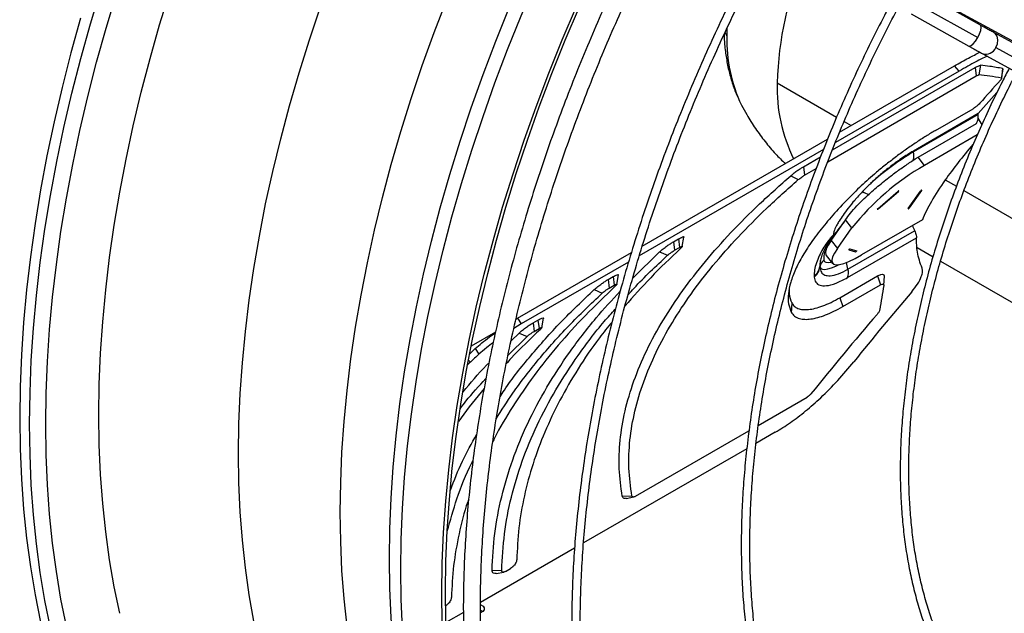
# Model space of a CAD drawing. Units: millimetres. Extents: x 5 to 414, y 3 to 291.
# Drawn here: x 322 to 329, y 136 to 140 of the extents above; entities that cross this region are included whole.
import ezdxf

# ---------------------------------------------------------------- set-up
doc = ezdxf.new("R2010")
doc.units = ezdxf.units.MM

msp = doc.modelspace()

# ---------------------------------------------------------------- linework, layer by layer
at = {"color": 7, "linetype": 'Continuous', "lineweight": 25}
for p, q in [((330.5577, 139.1951), (327.7922, 140.7026)), ((329.192, 139.9289), (328.7716, 140.1639)), ((328.7532, 140.0726), (329.1736, 139.8376)), ((328.6862, 140.0111), (329.1067, 139.7761)), ((329.661, 139.6724), (329.2898, 139.8748)), ((329.2061, 139.7211), (329.5773, 139.5188)), ((329.3051, 139.7648), (329.6763, 139.5625)), ((328.111, 139.0168), (329.1542, 139.619)), ((329.038, 139.5936), (328.1329, 139.0711)), ((328.1637, 139.1461), (329.0025, 139.6303)), ((329.038, 139.5936), (329.0025, 139.6303)), ((329.1542, 139.619), (329.1623, 139.5572)), ((329.1919, 139.6351), (329.1811, 139.5652)), ((329.3548, 139.6116), (329.3459, 139.5414)), ((329.3475, 139.5386), (329.3581, 139.6074)), ((328.078, 138.9312), (329.1623, 139.5572)), ((329.1766, 139.2825), (329.3134, 139.4364)), ((329.1766, 139.2825), (328.7024, 139.0088)), ((328.8634, 139.1588), (329.1384, 139.3176)), ((329.1769, 139.2759), (328.7037, 139.0027)), ((328.7369, 138.9636), (329.1634, 139.2098)), ((326.7214, 138.3135), (328.0754, 139.0951)), ((329.1698, 139.1269), (328.7844, 138.9045)), ((328.0452, 139.0205), (326.6998, 138.2438)), ((328.7024, 139.0088), (328.7037, 139.0027)), ((327.8997, 138.8948), (328.0245, 138.9668)), ((328.7844, 138.9045), (328.7369, 138.9636)), ((327.8997, 138.8948), (327.9078, 138.833)), ((327.9078, 138.833), (327.9921, 138.8817)), ((327.8075, 138.8292), (327.8619, 138.8002)), ((328.4419, 138.5874), (328.5906, 138.7152)), ((328.4448, 138.5867), (328.5935, 138.7144)), ((328.6656, 138.5894), (328.7554, 138.7172)), ((328.6737, 138.5941), (328.7635, 138.7219)), ((328.1017, 138.3555), (328.1969, 138.4909)), ((328.2541, 138.4488), (328.2077, 138.5065)), ((328.7689, 138.5069), (328.3248, 138.2505)), ((328.148, 138.2979), (328.2541, 138.4488)), ((328.2249, 138.1459), (328.7117, 138.4269)), ((326.9493, 138.3461), (326.9856, 138.3671)), ((326.9493, 138.3461), (326.9574, 138.2843)), ((326.9856, 138.3671), (326.9938, 138.3053)), ((327.0138, 138.3111), (327.026, 138.3805)), ((328.1017, 138.3555), (328.148, 138.2979)), ((328.2222, 138.0849), (328.7254, 138.3754)), ((326.6521, 138.0814), (326.8486, 138.2731)), ((326.8486, 138.2731), (326.9072, 138.2477)), ((326.9574, 138.2843), (326.9938, 138.3053)), ((328.231, 138.2873), (328.2805, 138.274)), ((328.2395, 138.2947), (328.2891, 138.2814)), ((328.7299, 138.3044), (328.8461, 138.2373)), ((325.8111, 137.7879), (326.642, 138.2676)), ((328.0656, 138.2463), (328.1119, 138.1888)), ((328.9018, 138.2051), (329.7807, 137.6977)), ((326.6214, 138.1986), (325.8379, 137.7463)), ((328.0199, 138.1596), (328.0203, 138.1629)), ((326.472, 138.0706), (326.5084, 138.0916)), ((326.472, 138.0706), (326.4801, 138.0088)), ((326.5084, 138.0916), (326.5165, 138.0298)), ((326.5365, 138.0356), (326.5487, 138.1049)), ((328.1649, 137.9379), (328.44, 138.0967)), ((328.44, 138.0967), (328.4615, 138.032)), ((328.4869, 138.0307), (328.4907, 138.0953)), ((326.3713, 137.9975), (326.4299, 137.9722)), ((326.4801, 138.0088), (326.5165, 138.0298)), ((328.1864, 137.8732), (328.4615, 138.032)), ((328.1649, 137.9379), (328.1864, 137.8732)), ((325.7989, 137.7805), (325.8111, 137.7879)), ((325.8111, 137.7879), (325.8379, 137.7463)), ((325.9236, 137.754), (325.9598, 137.7749)), ((325.9598, 137.7749), (325.9679, 137.7131)), ((325.9879, 137.7189), (326.0001, 137.7882)), ((325.8379, 137.7463), (325.7833, 137.7132)), ((325.9236, 137.754), (325.9318, 137.6922)), ((325.9318, 137.6922), (325.9679, 137.7131)), ((325.6497, 137.6874), (325.472, 137.5848)), ((325.74, 137.5156), (325.8808, 137.655)), ((325.7633, 137.6222), (325.8215, 137.6797)), ((325.8215, 137.6797), (325.8808, 137.655)), ((325.5013, 137.5664), (325.5282, 137.5247)), ((325.4519, 137.482), (325.4657, 137.4666)), ((327.5698, 137.0053), (327.9272, 137.2116)), ((326.6728, 136.4874), (327.5015, 136.9659)), ((327.6936, 136.955), (327.5527, 136.8737)), ((327.4853, 136.8348), (326.2929, 136.1465)), ((326.5753, 136.4892), (326.6457, 136.4905)), ((326.604, 136.4726), (326.6605, 136.4824)), ((326.227, 136.1084), (325.5401, 135.7119)), ((325.8044, 136.022), (325.8045, 136.0232)), ((325.6243, 135.948), (325.695, 135.9457)), ((325.6536, 135.9239), (325.7101, 135.9337)), ((325.7223, 135.9388), (325.7587, 135.9598)), ((325.3271, 135.7465), (325.3272, 135.7476)), ((325.4149, 135.6396), (325.2877, 135.5661))]:
    msp.add_line(p, q, dxfattribs=at)
at = {"color": 8, "linetype": 'Continuous', "lineweight": 25}
for p, q in [((327.3255, 139.878), (327.3394, 139.8486)), ((327.3404, 139.9063), (327.3394, 139.8486)), ((327.7084, 139.5072), (328.1421, 139.2568)), ((328.1964, 139.2255), (328.2488, 139.1952)), ((328.9358, 138.7986), (329.0174, 138.7515)), ((329.0723, 138.7198), (329.7413, 138.3336)), ((328.2249, 138.1459), (328.2147, 138.1959))]:
    msp.add_line(p, q, dxfattribs=at)
at = {"color": 8, "linetype": 'Continuous', "lineweight": 25, "flags": 128}
for points in [[(324.5152, 136.3705), (324.5183, 136.5884), (324.5277, 136.8096), (324.5432, 137.034), (324.5649, 137.2612), (324.5928, 137.491), (324.6269, 137.7232), (324.667, 137.9575), (324.7132, 138.1936), (324.7654, 138.4313), (324.8235, 138.6703), (324.8875, 138.9103), (324.9574, 139.1512), (325.0329, 139.3926), (325.1141, 139.6342), (325.2009, 139.8758), (325.2931, 140.1171), (325.3907, 140.3578), (325.4936, 140.5978), (325.6016, 140.8367), (325.7146, 141.0742), (325.8325, 141.3101), (325.9552, 141.5442), (326.0584, 141.733)], [(324.8741, 136.0306), (324.8772, 136.2506), (324.8865, 136.474), (324.9021, 136.7005), (324.9238, 136.9298), (324.9516, 137.1617), (324.9856, 137.396), (325.0257, 137.6324), (325.0719, 137.8707), (325.1241, 138.1106), (325.1822, 138.3518), (325.2462, 138.5941), (325.316, 138.8372), (325.3915, 139.0808), (325.4727, 139.3248), (325.5595, 139.5688), (325.6517, 139.8125), (325.7493, 140.0557), (325.8522, 140.2982), (325.9603, 140.5396), (326.0733, 140.7797), (326.1914, 141.0183), (326.3141, 141.2551), (326.3503, 141.3227)], [(324.9569, 135.9522), (324.96, 136.1732), (324.9694, 136.3976), (324.985, 136.6251), (325.0068, 136.8555), (325.0348, 137.0885), (325.069, 137.3239), (325.1093, 137.5614), (325.1556, 137.8008), (325.208, 138.0418), (325.2664, 138.2841), (325.3307, 138.5275), (325.4008, 138.7717), (325.4767, 139.0165), (325.5583, 139.2616), (325.6454, 139.5067), (325.7381, 139.7515), (325.8362, 139.9959), (325.9395, 140.2394), (326.0481, 140.482), (326.1617, 140.7232), (326.2802, 140.9629), (326.4036, 141.2008), (326.4408, 141.2704)], [(322.2451, 137.0176), (322.2483, 137.2468), (322.2576, 137.4793), (322.2732, 137.715), (322.2951, 137.9535), (322.3231, 138.1947), (322.3573, 138.4384), (322.3976, 138.6842), (322.444, 138.932), (322.4965, 139.1814), (322.5549, 139.4323), (322.6193, 139.6843), (322.6896, 139.9372), (322.7657, 140.1909)], [(322.3635, 137.0148), (322.3666, 137.2418), (322.3759, 137.4722), (322.3913, 137.7057), (322.413, 137.9421), (322.4407, 138.1811), (322.4746, 138.4226), (322.5146, 138.6661), (322.5606, 138.9116), (322.6125, 139.1588), (322.6705, 139.4073), (322.7343, 139.6571), (322.8039, 139.9077), (322.8793, 140.159)], [(322.7513, 137.0829), (322.7545, 137.3063), (322.7638, 137.5331), (322.7794, 137.7629), (322.8013, 137.9957), (322.8293, 138.2311), (322.8635, 138.4689), (322.9038, 138.7089), (322.9502, 138.9507), (323.0026, 139.1941), (323.061, 139.439), (323.1253, 139.6849), (323.1955, 139.9317), (323.2715, 140.179)], [(323.7721, 136.7995), (323.7752, 137.0174), (323.7846, 137.2386), (323.8001, 137.463), (323.8218, 137.6902), (323.8497, 137.92), (323.8837, 138.1522), (323.9239, 138.3865), (323.9701, 138.6226), (324.0223, 138.8603), (324.0804, 139.0993), (324.1444, 139.3393), (324.2142, 139.5802), (324.2898, 139.8215), (324.371, 140.0632)], [(329.1736, 139.8376), (329.1868, 139.8645), (329.1956, 139.89), (329.1987, 139.911), (329.1959, 139.9249), (329.192, 139.9289)], [(329.3051, 139.7648), (329.3163, 139.7929), (329.3194, 139.8215), (329.3138, 139.8474), (329.3002, 139.8672), (329.2898, 139.8748)], [(329.1067, 139.7761), (329.1112, 139.7749), (329.1242, 139.7791), (329.1403, 139.7921), (329.1574, 139.8124), (329.1736, 139.8376)], [(328.0487, 138.2117), (328.0537, 138.202), (328.0639, 138.1964), (328.079, 138.1952), (328.0989, 138.1982), (328.1034, 138.1993)], [(328.0203, 138.1629), (328.026, 138.1518), (328.0376, 138.1455), (328.0548, 138.1441), (328.0773, 138.1476), (328.1049, 138.1558), (328.1369, 138.1688), (328.1604, 138.1799)], [(322.9038, 135.6329), (322.8635, 135.8263), (322.8293, 136.0247), (322.8013, 136.2277), (322.7794, 136.4353), (322.7638, 136.6472), (322.7545, 136.8631), (322.7513, 137.0829)], [(323.7643, 133.1976), (323.6968, 133.25), (323.5726, 133.3548), (323.4534, 133.4669), (323.3392, 133.5862), (323.2301, 133.7125), (323.1263, 133.8458), (323.0279, 133.9858), (322.9349, 134.1326), (322.8475, 134.2858), (322.7657, 134.4454), (322.6896, 134.6112), (322.6193, 134.783), (322.5549, 134.9607), (322.4965, 135.1441), (322.444, 135.3329), (322.3976, 135.5271), (322.3573, 135.7264), (322.3231, 135.9305), (322.2951, 136.1394), (322.2732, 136.3528), (322.2576, 136.5704), (322.2483, 136.7921), (322.2451, 137.0176)], [(322.5146, 135.5379), (322.4746, 135.7353), (322.4407, 135.9376), (322.413, 136.1446), (322.3913, 136.356), (322.3759, 136.5717), (322.3666, 136.7913), (322.3635, 137.0148)], [(323.8837, 135.5756), (323.8497, 135.7685), (323.8218, 135.9661), (323.8001, 136.1683), (323.7846, 136.3747), (323.7752, 136.5852), (323.7721, 136.7995)], [(325.7127, 133.0531), (325.6016, 133.1585), (325.4936, 133.2727), (325.3907, 133.3939), (325.2931, 133.522), (325.2009, 133.6568), (325.1141, 133.7982), (325.0329, 133.9461), (324.9574, 134.1002), (324.8875, 134.2604), (324.8235, 134.4266), (324.7654, 134.5985), (324.7132, 134.7759), (324.667, 134.9587), (324.6269, 135.1466), (324.5928, 135.3395), (324.5649, 135.5371), (324.5432, 135.7393), (324.5277, 135.9457), (324.5183, 136.1562), (324.5152, 136.3705)], [(325.2952, 133.7805), (325.2462, 133.8968), (325.1822, 134.0652), (325.1241, 134.2393), (325.0719, 134.4189), (325.0257, 134.6039), (324.9856, 134.794), (324.9516, 134.9891), (324.9238, 135.1888), (324.9021, 135.3931), (324.8865, 135.6016), (324.8772, 135.8142), (324.8741, 136.0306)], [(324.9694, 135.5212), (324.96, 135.7348), (324.9569, 135.9522)]]:
    msp.add_lwpolyline(points, dxfattribs=at)
at = {"color": 7, "linetype": 'Continuous', "lineweight": 25, "flags": 128}
for points in [[(325.2577, 135.7786), (325.2608, 135.9996), (325.2702, 136.224), (325.2858, 136.4515), (325.3076, 136.6819), (325.3356, 136.9149), (325.3698, 137.1503), (325.4101, 137.3878), (325.4564, 137.6272), (325.5088, 137.8681), (325.5672, 138.1105), (325.6315, 138.3539), (325.7016, 138.5981), (325.7775, 138.8429), (325.8591, 139.0879), (325.9462, 139.333), (326.0389, 139.5779), (326.137, 139.8222), (326.2403, 140.0658), (326.3489, 140.3083), (326.4625, 140.5496), (326.581, 140.7893), (326.7044, 141.0271), (326.7416, 141.0968)], [(325.2842, 135.7939), (325.2873, 136.0139), (325.2966, 136.2372), (325.3122, 136.4637), (325.3339, 136.693), (325.3618, 136.925), (325.3958, 137.1593), (325.4359, 137.3957), (325.482, 137.634), (325.5342, 137.8738), (325.5923, 138.115), (325.6563, 138.3573), (325.7261, 138.6004), (325.8016, 138.8441), (325.8828, 139.088), (325.9696, 139.332), (326.0618, 139.5757), (326.1594, 139.8189), (326.2623, 140.0614), (326.3704, 140.3028), (326.4835, 140.543), (326.6015, 140.7816), (326.7243, 141.0183), (326.7604, 141.086)], [(322.6174, 139.9789), (322.5471, 139.726), (322.4827, 139.4739), (322.4243, 139.2231), (322.3718, 138.9736), (322.3254, 138.7259), (322.2851, 138.4801), (322.2509, 138.2364), (322.2229, 137.9952), (322.201, 137.7566), (322.1854, 137.521), (322.1761, 137.2885), (322.1729, 137.0593), (322.1761, 136.8338), (322.1854, 136.6121), (322.201, 136.3944), (322.2229, 136.1811), (322.2509, 135.9722), (322.2851, 135.768), (322.3254, 135.5688)], [(328.5935, 138.7144), (328.595, 138.7159), (328.5961, 138.7171), (328.5966, 138.7181), (328.5963, 138.7185), (328.5955, 138.7184), (328.5941, 138.7177), (328.5924, 138.7166), (328.5906, 138.7152)], [(328.7635, 138.7219), (328.764, 138.7228), (328.7638, 138.7232), (328.7629, 138.7231), (328.7615, 138.7224), (328.7598, 138.7213), (328.7581, 138.7199), (328.7565, 138.7185), (328.7554, 138.7172)], [(328.4419, 138.5874), (328.4404, 138.586), (328.4393, 138.5847), (328.4388, 138.5838), (328.4391, 138.5834), (328.4399, 138.5835), (328.4413, 138.5842), (328.443, 138.5853), (328.4448, 138.5867)], [(328.6656, 138.5894), (328.6652, 138.5885), (328.6654, 138.5881), (328.6663, 138.5882), (328.6676, 138.5889), (328.6693, 138.59), (328.6711, 138.5914), (328.6726, 138.5928), (328.6737, 138.5941)], [(328.1262, 138.399), (328.1057, 138.3685), (328.0883, 138.3398), (328.0738, 138.3131), (328.0625, 138.2884), (328.0543, 138.2658), (328.0492, 138.2454), (328.0474, 138.2274), (328.0487, 138.2117)], [(328.1017, 138.3555), (328.0802, 138.3218), (328.0662, 138.2929), (328.0602, 138.2695), (328.0623, 138.2519), (328.0656, 138.2463)], [(328.148, 138.2979), (328.1264, 138.2642), (328.1125, 138.2353), (328.1065, 138.2119), (328.1086, 138.1943), (328.1186, 138.1831), (328.1364, 138.1783), (328.1617, 138.1801), (328.1939, 138.1885), (328.2323, 138.2032), (328.2763, 138.224), (328.3248, 138.2505)], [(328.2395, 138.2947), (328.2387, 138.2945), (328.2373, 138.2939), (328.2356, 138.2927), (328.2338, 138.2914), (328.2323, 138.2899), (328.2312, 138.2886), (328.2308, 138.2877), (328.231, 138.2873)], [(328.2805, 138.274), (328.2814, 138.2741), (328.2828, 138.2748), (328.2845, 138.2759), (328.2863, 138.2773), (328.2878, 138.2787), (328.2889, 138.28), (328.2893, 138.2809), (328.2891, 138.2814)], [(326.7524, 132.1661), (326.7044, 132.2003), (326.581, 132.2958), (326.4625, 132.3986), (326.3489, 132.5087), (326.2403, 132.6259), (326.137, 132.7501), (326.0389, 132.8812), (325.9462, 133.0191), (325.8591, 133.1635), (325.7775, 133.3144), (325.7016, 133.4716), (325.6315, 133.6349), (325.5672, 133.804), (325.5088, 133.979), (325.4564, 134.1594), (325.4101, 134.3453), (325.3698, 134.5363), (325.3356, 134.7322), (325.3076, 134.9329), (325.2858, 135.1381), (325.2702, 135.3476), (325.2608, 135.5612), (325.2577, 135.7786)], [(326.42, 132.4894), (326.3704, 132.539), (326.2623, 132.6557), (326.1594, 132.7793), (326.0618, 132.9099), (325.9696, 133.0471), (325.8828, 133.1909), (325.8016, 133.3411), (325.7261, 133.4975), (325.6563, 133.66), (325.5923, 133.8284), (325.5342, 134.0025), (325.482, 134.1822), (325.4359, 134.3672), (325.3958, 134.5573), (325.3618, 134.7523), (325.3339, 134.9521), (325.3122, 135.1563), (325.2966, 135.3649), (325.2873, 135.5775), (325.2842, 135.7939)], [(325.5408, 135.696), (325.5433, 135.6951), (325.5594, 135.6849), (325.5674, 135.6721), (325.5662, 135.6583), (325.556, 135.6453), (325.5405, 135.636)], [(325.5408, 135.6549), (325.5451, 135.6532), (325.5573, 135.6464)]]:
    msp.add_lwpolyline(points, dxfattribs=at)
at = {"color": 8, "linetype": 'Continuous', "lineweight": 25}
for centre, radius, start, end in [((330.1315, 139.4514), 2.4238, 156.25987, 178.68025), ((328.4349, 139.819), 1.0959, 178.45315, 205.64324), ((329.2328, 139.7945), 0.0781, 249.88004, 337.67102), ((328.8659, 139.466), 1.1583, 177.9633, 206.33605)]:
    msp.add_arc(centre, radius, start, end, dxfattribs=at)
at = {"color": 7, "linetype": 'Continuous', "lineweight": 25}
for centre, radius, start, end in [((334.152, 135.0612), 6.5652, 137.14937, 139.12052), ((329.734, 137.2723), 2.0139, 120.77169, 131.91821), ((328.5989, 138.9768), 0.1079, 340.96515, 13.87346), ((329.718, 137.2814), 1.8724, 119.90646, 141.4274), ((328.3925, 138.8044), 0.1102, 236.13696, 262.75271), ((328.5928, 138.7174), 0.00311, 226.5955, 283.37286), ((328.7502, 138.7356), 0.0191, 285.83102, 314.16361), ((328.4441, 138.5897), 0.00311, 226.5955, 283.37286), ((328.6604, 138.6078), 0.0191, 285.83102, 314.16361), ((329.2713, 137.5913), 1.4013, 140.05987, 144.80408), ((332.2984, 140.0087), 3.9199, 203.19964, 203.79766), ((328.2177, 138.3114), 0.0275, 298.8125, 322.52136), ((328.2673, 138.2981), 0.0275, 298.8125, 322.52136), ((328.0932, 138.1531), 0.0735, 127.23367, 172.39361), ((327.9085, 138.184), 0.1125, 307.81625, 351.30495), ((327.9075, 138.1769), 0.1138, 308.19205, 351.23454), ((328.0856, 138.1762), 0.0666, 187.90755, 191.53113), ((328.2446, 138.172), 0.225, 181.28165, 183.17192), ((328.12, 138.12), 0.108, 341.03355, 13.86332), ((328.1972, 138.1029), 0.2199, 182.00438, 184.00385), ((333.5355, 137.0724), 5.138, 169.30556, 171.28372), ((329.9873, 132.6843), 6.6301, 132.57861, 133.05348), ((329.9999, 132.6593), 6.6083, 132.58563, 133.32526)]:
    msp.add_arc(centre, radius, start, end, dxfattribs=at)
for centre, major_axis, ratio, start_param, end_param in [((337.4886, 130.9705), (8.8373, -8.4594), 0.175499, 2.877333, 2.923739), ((331.132, 139.0105), (-2.3116, 2.6966), 0.410743, 1.14872, 1.165258), ((330.2175, 139.5385), (1.4546, 1.2469), 0.218443, 2.201724, 2.432882), ((330.2175, 139.5385), (1.4546, 1.2469), 0.218443, 2.432882, 2.750372), ((337.8223, 131.2207), (11.3686, 11.7328), 0.692277, 1.662673, 1.703454), ((337.518, 131.0263), (11.3996, 11.6758), 0.691721, 1.66196, 1.708366), ((331.8841, 128.0929), (-4.8118, 10.4726), 0.703099, 0.239053, 0.242454)]:
    msp.add_ellipse(centre, major_axis=major_axis, ratio=ratio, start_param=start_param, end_param=end_param, dxfattribs=at)
for points, knots in [([(326.9083, 141.0014), (326.9076, 141.0001), (326.866, 140.9248), (326.7872, 140.7736), (326.6726, 140.5481), (326.5629, 140.3209), (326.4575, 140.0924), (326.3567, 139.8628), (326.2606, 139.6323), (326.1692, 139.4012), (326.0827, 139.1697), (326.0012, 138.938), (325.9247, 138.7063), (325.8533, 138.4749), (325.787, 138.2439), (325.726, 138.0137), (325.6703, 137.7843), (325.6199, 137.5561), (325.5749, 137.3293), (325.5354, 137.104), (325.5013, 136.8806), (325.4728, 136.6591), (325.4498, 136.4399), (325.4324, 136.2231), (325.4206, 136.0089), (325.4144, 135.7976), (325.4139, 135.5893), (325.4189, 135.3843), (325.4296, 135.1828), (325.4459, 134.9849), (325.4678, 134.7908), (325.4953, 134.6008), (325.5283, 134.415), (325.5669, 134.2336), (325.611, 134.0568), (325.6605, 133.8847), (325.7155, 133.7176), (325.7758, 133.5556), (325.8414, 133.3989), (325.9122, 133.2476), (325.9882, 133.1018), (326.0693, 132.9618), (326.1554, 132.8277), (326.2464, 132.6995), (326.3422, 132.5775), (326.4427, 132.4617), (326.5479, 132.3523), (326.6574, 132.2493), (326.7716, 132.1532), (326.8717, 132.076), (326.9353, 132.0336), (326.9579, 132.0185)], [0, 0, 0, 0, 0.000385, 0.021417, 0.04245, 0.063482, 0.084516, 0.105549, 0.126583, 0.147618, 0.168653, 0.18969, 0.210727, 0.231765, 0.252804, 0.273845, 0.294886, 0.315929, 0.336973, 0.358019, 0.379066, 0.400114, 0.421164, 0.442216, 0.463268, 0.484322, 0.505377, 0.526433, 0.547489, 0.568546, 0.589603, 0.610659, 0.631713, 0.652766, 0.673815, 0.694861, 0.715902, 0.736936, 0.757963, 0.778982, 0.79999, 0.820987, 0.841971, 0.862942, 0.8839, 0.904842, 0.925771, 0.946686, 0.967589, 0.988482, 1, 1, 1, 1]), ([(326.8266, 132.2721), (326.8077, 132.2874), (326.751, 132.3332), (326.6614, 132.4165), (326.5575, 132.5216), (326.4585, 132.6333), (326.364, 132.7512), (326.2743, 132.8752), (326.1895, 133.0051), (326.1095, 133.1409), (326.0346, 133.2824), (325.9647, 133.4294), (325.8999, 133.5819), (325.8403, 133.7397), (325.7859, 133.9026), (325.7368, 134.0704), (325.693, 134.2431), (325.6547, 134.4204), (325.6217, 134.6023), (325.5942, 134.7884), (325.5721, 134.9787), (325.5556, 135.1729), (325.5446, 135.3708), (325.5391, 135.5723), (325.5392, 135.7772), (325.5448, 135.9853), (325.5559, 136.1963), (325.5726, 136.41), (325.5949, 136.6263), (325.6226, 136.845), (325.6558, 137.0657), (325.6944, 137.2884), (325.7385, 137.5127), (325.7879, 137.7384), (325.8427, 137.9654), (325.9028, 138.1934), (325.968, 138.4222), (326.0384, 138.6515), (326.1139, 138.8812), (326.1944, 139.1109), (326.2798, 139.3405), (326.3701, 139.5698), (326.4652, 139.7985), (326.5649, 140.0263), (326.6692, 140.2532), (326.7778, 140.4788), (326.8913, 140.7027), (326.9712, 140.8564), (327.0144, 140.9347), (327.0171, 140.9396)], [0, 0, 0, 0, 0.011096, 0.033181, 0.055254, 0.077314, 0.099358, 0.121387, 0.143399, 0.165397, 0.18738, 0.209349, 0.231307, 0.253254, 0.275193, 0.297123, 0.319048, 0.340968, 0.362883, 0.384796, 0.406707, 0.428616, 0.450525, 0.472434, 0.494342, 0.516252, 0.538161, 0.560072, 0.581984, 0.603897, 0.625812, 0.647728, 0.669645, 0.691564, 0.713483, 0.735405, 0.757327, 0.779251, 0.801175, 0.823101, 0.845028, 0.866955, 0.888883, 0.910812, 0.932742, 0.954672, 0.976602, 0.998533, 1, 1, 1, 1]), ([(327.6197, 140.598), (327.6127, 140.5851), (327.566, 140.5002), (327.4837, 140.3411), (327.3732, 140.121), (327.2675, 139.8992), (327.1662, 139.6763), (327.0695, 139.4523), (326.9775, 139.2276), (326.8903, 139.0023), (326.808, 138.7767), (326.7307, 138.551), (326.6584, 138.3254), (326.5913, 138.1003), (326.5293, 137.8757), (326.4726, 137.6519), (326.4213, 137.4292), (326.3753, 137.2078), (326.3347, 136.9879), (326.2996, 136.7697), (326.27, 136.5534), (326.2459, 136.3394), (326.2273, 136.1277), (326.2144, 135.9187), (326.207, 135.7124), (326.2053, 135.5092), (326.2091, 135.3092), (326.2185, 135.1127), (326.2336, 134.9198), (326.2542, 134.7307), (326.2804, 134.5457), (326.3121, 134.3649), (326.3494, 134.1885), (326.3921, 134.0167), (326.4402, 133.8497), (326.4937, 133.6876), (326.5526, 133.5307), (326.6167, 133.379), (326.686, 133.2328), (326.7604, 133.0921), (326.8399, 132.9572), (326.9243, 132.8281), (327.0136, 132.7051), (327.1077, 132.5882), (327.2065, 132.4776), (327.3098, 132.3733), (327.4176, 132.2754), (327.53, 132.1847), (327.6146, 132.1214), (327.6629, 132.0904), (327.6709, 132.0853)], [0, 0, 0, 0, 0.00383, 0.025397, 0.046965, 0.068533, 0.090102, 0.11167, 0.133239, 0.154808, 0.176378, 0.197948, 0.219519, 0.24109, 0.262662, 0.284235, 0.305808, 0.327382, 0.348956, 0.370532, 0.392108, 0.413685, 0.435263, 0.456842, 0.478421, 0.500001, 0.521581, 0.543162, 0.564743, 0.586324, 0.607905, 0.629485, 0.651064, 0.672641, 0.694216, 0.715789, 0.737358, 0.758923, 0.780483, 0.802037, 0.823585, 0.845126, 0.866659, 0.888185, 0.909702, 0.931212, 0.952714, 0.974209, 0.995699, 1, 1, 1, 1]), ([(327.1648, 132.6205), (327.1392, 132.6508), (327.0819, 132.7186), (326.9985, 132.8313), (326.9138, 132.9571), (326.8341, 133.0889), (326.7593, 133.2264), (326.6896, 133.3695), (326.6251, 133.5181), (326.5657, 133.672), (326.5116, 133.831), (326.4628, 133.9951), (326.4193, 134.164), (326.3812, 134.3375), (326.3486, 134.5155), (326.3215, 134.6978), (326.2998, 134.8843), (326.2837, 135.0746), (326.2731, 135.2687), (326.2681, 135.4664), (326.2687, 135.6673), (326.2748, 135.8714), (326.2864, 136.0784), (326.3037, 136.2881), (326.3264, 136.5002), (326.3547, 136.7147), (326.3884, 136.9312), (326.4276, 137.1495), (326.4723, 137.3694), (326.5222, 137.5906), (326.5775, 137.813), (326.6381, 138.0364), (326.7038, 138.2603), (326.7747, 138.4848), (326.8507, 138.7095), (326.9316, 138.9341), (327.0174, 139.1585), (327.108, 139.3824), (327.2034, 139.6056), (327.3034, 139.8279), (327.4078, 140.049), (327.5169, 140.2686), (327.6058, 140.4416), (327.6599, 140.5405), (327.6746, 140.5675)], [0, 0, 0, 0, 0.01969, 0.044028, 0.068358, 0.092679, 0.116991, 0.141295, 0.165591, 0.189882, 0.214167, 0.238447, 0.262723, 0.286997, 0.311268, 0.335537, 0.359805, 0.384072, 0.408339, 0.432606, 0.456873, 0.48114, 0.505407, 0.529675, 0.553944, 0.578213, 0.602483, 0.626754, 0.651026, 0.675299, 0.699572, 0.723846, 0.748121, 0.772397, 0.796673, 0.82095, 0.845227, 0.869505, 0.893783, 0.918062, 0.94234, 0.96662, 0.990899, 1, 1, 1, 1]), ([(328.5407, 140.0912), (328.5243, 140.0606), (328.4731, 139.9654), (328.3917, 139.8036), (328.2966, 139.6063), (328.2061, 139.4076), (328.1203, 139.2079), (328.0391, 139.0075), (327.9628, 138.8066), (327.8914, 138.6055), (327.825, 138.4044), (327.7638, 138.2036), (327.7077, 138.0033), (327.6568, 137.8038), (327.6113, 137.6053), (327.5711, 137.4082), (327.5364, 137.2126), (327.5072, 137.0188), (327.4835, 136.8271), (327.4653, 136.6377), (327.4527, 136.4508), (327.4457, 136.2667), (327.4444, 136.0856), (327.4486, 135.9077), (327.4584, 135.7334), (327.4739, 135.5627), (327.4949, 135.396), (327.5214, 135.2334), (327.5535, 135.0752), (327.5911, 134.9215), (327.6342, 134.7726), (327.6826, 134.6286), (327.7363, 134.4898), (327.7953, 134.3563), (327.8595, 134.2283), (327.9287, 134.106), (328.003, 133.9896), (328.0821, 133.8791), (328.166, 133.7748), (328.2547, 133.6767), (328.3478, 133.585), (328.4455, 133.5001), (328.5276, 133.4354), (328.5786, 133.4015), (328.594, 133.3913)], [0, 0, 0, 0, 0.0115955, 0.0360482, 0.0605012, 0.0849545, 0.1094082, 0.1338624, 0.1583173, 0.1827729, 0.2072292, 0.2316865, 0.2561447, 0.2806039, 0.3050643, 0.3295258, 0.3539886, 0.3784526, 0.4029179, 0.4273845, 0.4518523, 0.4763213, 0.5007913, 0.5252622, 0.5497337, 0.5742056, 0.5986771, 0.6231479, 0.6476172, 0.6720841, 0.6965478, 0.7210071, 0.7454608, 0.7699076, 0.7943461, 0.818775, 0.843193, 0.8675992, 0.8919927, 0.9163733, 0.9407415, 0.965098, 0.9894446, 1, 1, 1, 1]), ([(328.2645, 133.7607), (328.2431, 133.7843), (328.1926, 133.84), (328.1184, 133.9351), (328.0413, 134.0447), (327.9691, 134.1604), (327.9019, 134.2819), (327.8397, 134.409), (327.7827, 134.5415), (327.7309, 134.6794), (327.6843, 134.8223), (327.643, 134.9702), (327.6071, 135.1228), (327.5766, 135.28), (327.5516, 135.4415), (327.5321, 135.6072), (327.5181, 135.7768), (327.5096, 135.9501), (327.5067, 136.1269), (327.5093, 136.307), (327.5176, 136.4901), (327.5313, 136.6759), (327.5506, 136.8643), (327.5754, 137.055), (327.6057, 137.2478), (327.6414, 137.4424), (327.6826, 137.6385), (327.729, 137.8359), (327.7808, 138.0343), (327.8378, 138.2335), (327.8999, 138.4333), (327.9671, 138.6333), (328.0393, 138.8332), (328.1164, 139.033), (328.1982, 139.2321), (328.2848, 139.4305), (328.3759, 139.6279), (328.4717, 139.8239), (328.545, 139.9684), (328.5876, 140.047), (328.5954, 140.0614)], [0, 0, 0, 0, 0.019965, 0.047108, 0.074237, 0.101352, 0.128453, 0.155541, 0.182617, 0.209683, 0.236741, 0.263792, 0.290838, 0.317879, 0.344917, 0.371953, 0.398988, 0.426022, 0.453056, 0.48009, 0.507125, 0.53416, 0.561196, 0.588234, 0.615273, 0.642313, 0.669354, 0.696396, 0.72344, 0.750485, 0.777531, 0.804578, 0.831626, 0.858674, 0.885724, 0.912774, 0.939824, 0.966876, 0.993927, 1, 1, 1, 1]), ([(329.2898, 139.8748), (329.2852, 139.8773), (329.2717, 139.8847), (329.2456, 139.8991), (329.2168, 139.9151), (329.1983, 139.9254), (329.192, 139.9289)], [0, 0, 0, 0, 0.173556, 0.50221, 0.832448, 1, 1, 1, 1]), ([(327.3197, 139.8607), (327.3207, 139.8362), (327.3232, 139.7771), (327.3353, 139.6862), (327.3548, 139.5886), (327.382, 139.4954), (327.4118, 139.4154), (327.4357, 139.3686), (327.4454, 139.3495)], [0, 0, 0, 0, 0.133303, 0.321713, 0.508869, 0.693832, 0.875722, 1, 1, 1, 1]), ([(329.0025, 139.6303), (329.0381, 139.6505), (329.1056, 139.689), (329.1619, 139.7173), (329.1885, 139.7307)], [0, 0, 0, 0, 0.527224, 1, 1, 1, 1]), ([(329.1067, 139.7761), (329.1132, 139.7725), (329.1322, 139.7619), (329.1617, 139.7455), (329.188, 139.731), (329.2016, 139.7236), (329.2061, 139.7211)], [0, 0, 0, 0, 0.1735981, 0.5049516, 0.83703, 1, 1, 1, 1]), ([(329.2411, 139.702), (329.2147, 139.6892), (329.1549, 139.6601), (329.0799, 139.6175), (329.038, 139.5936)], [0, 0, 0, 0, 0.440842, 1, 1, 1, 1]), ([(329.4031, 139.6137), (329.3863, 139.5817), (329.3399, 139.4932), (329.2686, 139.3464), (329.189, 139.1738), (329.1143, 139), (329.0442, 138.8256), (328.9789, 138.6507), (328.9186, 138.4757), (328.8634, 138.3008), (328.8134, 138.1263), (328.7685, 137.9526), (328.729, 137.7799), (328.6949, 137.6085), (328.6662, 137.4388), (328.6431, 137.2709), (328.6254, 137.1052), (328.6134, 136.942), (328.607, 136.7815), (328.6061, 136.624), (328.6109, 136.4698), (328.6213, 136.3191), (328.6373, 136.1722), (328.6589, 136.0294), (328.686, 135.8909), (328.7187, 135.7569), (328.7568, 135.6276), (328.8002, 135.5034), (328.849, 135.3843), (328.9031, 135.2707), (328.9622, 135.1627), (329.0264, 135.0605), (329.0955, 134.9643), (329.1694, 134.8743), (329.2479, 134.7905), (329.3311, 134.7136), (329.4015, 134.6552), (329.4455, 134.625), (329.4589, 134.6159)], [0, 0, 0, 0, 0.016205, 0.044786, 0.073366, 0.101947, 0.13053, 0.159113, 0.187698, 0.216284, 0.244872, 0.273461, 0.302053, 0.330647, 0.359242, 0.387841, 0.416441, 0.445044, 0.473649, 0.502255, 0.530864, 0.559473, 0.588083, 0.616691, 0.645298, 0.673901, 0.702498, 0.731087, 0.759666, 0.788231, 0.816781, 0.845312, 0.873822, 0.90231, 0.930775, 0.959219, 0.987643, 1, 1, 1, 1]), ([(329.2251, 134.908), (329.2231, 134.9101), (329.1954, 134.9394), (329.1462, 135.0018), (329.0782, 135.0954), (329.0155, 135.1956), (328.9576, 135.3014), (328.9048, 135.4129), (328.8571, 135.5297), (328.8147, 135.6518), (328.7775, 135.7788), (328.7457, 135.9107), (328.7193, 136.0471), (328.6983, 136.1879), (328.6829, 136.3327), (328.6729, 136.4814), (328.6685, 136.6337), (328.6697, 136.7893), (328.6764, 136.9481), (328.6886, 137.1096), (328.7064, 137.2736), (328.7297, 137.4399), (328.7584, 137.6081), (328.7925, 137.778), (328.832, 137.9492), (328.8768, 138.1215), (328.9269, 138.2946), (328.982, 138.4682), (329.0422, 138.6419), (329.1073, 138.8155), (329.1773, 138.9887), (329.2519, 139.1612), (329.3313, 139.3325), (329.4, 139.4736), (329.4437, 139.5567), (329.458, 139.5838)], [0, 0, 0, 0, 0.002481, 0.034313, 0.066118, 0.097897, 0.129652, 0.161383, 0.193094, 0.224788, 0.256469, 0.288139, 0.319801, 0.351457, 0.38311, 0.414761, 0.446411, 0.478061, 0.509711, 0.541363, 0.573017, 0.604673, 0.636331, 0.667991, 0.699653, 0.731318, 0.762984, 0.794653, 0.826323, 0.857995, 0.889668, 0.921342, 0.953018, 0.984694, 1, 1, 1, 1]), ([(329.1542, 139.619), (329.164, 139.6243), (329.1815, 139.6338), (329.1887, 139.6347), (329.1919, 139.6351)], [0, 0, 0, 0, 0.558929, 1, 1, 1, 1]), ([(329.3548, 139.6116), (329.3232, 139.6172), (329.2669, 139.6273), (329.2148, 139.6327), (329.1919, 139.6351)], [0, 0, 0, 0, 0.5599979, 1, 1, 1, 1]), ([(329.3548, 139.6116), (329.3567, 139.611), (329.3589, 139.6104), (329.3577, 139.6072), (329.3575, 139.6067)], [0, 0, 0, 0, 0.837832, 1, 1, 1, 1]), ([(329.1623, 139.5572), (329.1671, 139.5598), (329.1758, 139.5645), (329.1795, 139.565), (329.1811, 139.5652)], [0, 0, 0, 0, 0.555508, 1, 1, 1, 1]), ([(329.3459, 139.5414), (329.3467, 139.541), (329.3482, 139.5401), (329.3467, 139.5355), (329.3419, 139.5297), (329.3389, 139.5262)], [0, 0, 0, 0, 0.2815606, 0.5603912, 1, 1, 1, 1]), ([(329.1881, 139.358), (329.1846, 139.3542), (329.1774, 139.3464), (329.1632, 139.3345), (329.1496, 139.3244), (329.1421, 139.3199), (329.1384, 139.3176)], [0, 0, 0, 0, 0.275543, 0.564044, 0.782948, 1, 1, 1, 1]), ([(327.4477, 139.3453), (327.4599, 139.3218), (327.4905, 139.2628), (327.5478, 139.1733), (327.6183, 139.0775), (327.6909, 138.9915), (327.7428, 138.9404), (327.7666, 138.9168)], [0, 0, 0, 0, 0.148179, 0.371578, 0.593086, 0.812778, 1, 1, 1, 1]), ([(329.1769, 139.2759), (329.1769, 139.2771), (329.1768, 139.2793), (329.1766, 139.2815), (329.1766, 139.2825)], [0, 0, 0, 0, 0.56, 1, 1, 1, 1]), ([(329.1634, 139.2098), (329.1682, 139.2209), (329.1768, 139.2407), (329.1769, 139.2652), (329.1769, 139.2759)], [0, 0, 0, 0, 0.5618835, 1, 1, 1, 1]), ([(328.8634, 139.1588), (328.841, 139.1456), (328.7963, 139.1192), (328.7252, 139.0731), (328.6523, 139.0232), (328.5785, 138.9694), (328.505, 138.9128), (328.4371, 138.8574), (328.3757, 138.8045), (328.3206, 138.7546), (328.2864, 138.7213), (328.2692, 138.7047)], [0, 0, 0, 0, 0.118432, 0.236839, 0.355122, 0.473364, 0.59169, 0.709952, 0.806794, 0.903164, 1, 1, 1, 1]), ([(328.7024, 139.0088), (328.6738, 138.9914), (328.6168, 138.9567), (328.5311, 138.8937), (328.4538, 138.8311), (328.4103, 138.7909), (328.3886, 138.7708)], [0, 0, 0, 0, 0.2825, 0.563482, 0.782654, 1, 1, 1, 1]), ([(328.3786, 138.6951), (328.4074, 138.7202), (328.4651, 138.7704), (328.552, 138.8384), (328.6318, 138.8962), (328.6779, 138.9265), (328.7009, 138.9416)], [0, 0, 0, 0, 0.279752, 0.559837, 0.780017, 1, 1, 1, 1]), ([(328.7009, 138.9416), (328.705, 138.9442), (328.7118, 138.9486), (328.7212, 138.9543), (328.7291, 138.959), (328.7343, 138.9621), (328.7369, 138.9636)], [0, 0, 0, 0, 0.340799, 0.56088, 0.780614, 1, 1, 1, 1]), ([(327.8075, 138.8292), (327.8152, 138.8357), (327.8307, 138.8486), (327.8566, 138.8673), (327.8803, 138.8832), (327.8932, 138.8909), (327.8997, 138.8948)], [0, 0, 0, 0, 0.282121, 0.562678, 0.781464, 1, 1, 1, 1]), ([(326.5753, 136.4892), (326.5662, 136.5551), (326.5481, 136.6871), (326.5563, 136.8955), (326.5915, 137.1098), (326.6562, 137.3292), (326.75, 137.5522), (326.8701, 137.773), (327.014, 137.9902), (327.1789, 138.2027), (327.3668, 138.414), (327.5748, 138.6234), (327.7299, 138.7606), (327.8075, 138.8292)], [0, 0, 0, 0, 0.0933626, 0.1867293, 0.2800606, 0.3733706, 0.4666747, 0.5599693, 0.6479474, 0.7359266, 0.8239372, 0.911971, 1, 1, 1, 1]), ([(326.6457, 136.4905), (326.6366, 136.5572), (326.6184, 136.6894), (326.6276, 136.8972), (326.6632, 137.1083), (326.7273, 137.3226), (326.8188, 137.5392), (326.9353, 137.7535), (327.0747, 137.9648), (327.2353, 138.1731), (327.4201, 138.3821), (327.6274, 138.592), (327.7833, 138.7305), (327.8619, 138.8002)], [0, 0, 0, 0, 0.0958395, 0.1901821, 0.2833095, 0.3755541, 0.467291, 0.5588736, 0.645464, 0.7325756, 0.8205269, 0.9095919, 1, 1, 1, 1]), ([(327.8619, 138.8002), (327.8655, 138.8033), (327.873, 138.8095), (327.8857, 138.8188), (327.8978, 138.827), (327.9045, 138.831), (327.9078, 138.833)], [0, 0, 0, 0, 0.266273, 0.5484829, 0.7718461, 1, 1, 1, 1]), ([(328.2692, 138.7047), (328.23, 138.6649), (328.1517, 138.5854), (328.0501, 138.4679), (327.9628, 138.3539), (327.8919, 138.2449), (327.8388, 138.143), (327.8037, 138.0495), (327.787, 137.9658), (327.7873, 137.8917), (327.8027, 137.8527), (327.8103, 137.8332)], [0, 0, 0, 0, 0.112505, 0.224695, 0.336536, 0.448165, 0.559794, 0.669444, 0.779301, 0.889501, 1, 1, 1, 1]), ([(328.3311, 138.7129), (328.3116, 138.6915), (328.2741, 138.6505), (328.2271, 138.5931), (328.1893, 138.5424), (328.1629, 138.5026), (328.1452, 138.4724), (328.1339, 138.4506), (328.1242, 138.4286), (328.1193, 138.4124), (328.1192, 138.4021), (328.1219, 138.4007), (328.1231, 138.4001)], [0, 0, 0, 0, 0.178507, 0.342204, 0.491128, 0.625374, 0.708862, 0.782377, 0.846093, 0.943903, 0.976676, 1, 1, 1, 1]), ([(328.3886, 138.7708), (328.3817, 138.7642), (328.3704, 138.7534), (328.3553, 138.7382), (328.3429, 138.7255), (328.335, 138.7171), (328.3311, 138.7129)], [0, 0, 0, 0, 0.3416769, 0.5618699, 0.7813225, 1, 1, 1, 1]), ([(328.2077, 138.5065), (328.2189, 138.5223), (328.2412, 138.5538), (328.2842, 138.604), (328.3302, 138.6512), (328.3625, 138.6805), (328.3786, 138.6951)], [0, 0, 0, 0, 0.280058, 0.560149, 0.779844, 1, 1, 1, 1]), ([(328.1969, 138.4909), (328.1989, 138.4938), (328.2026, 138.499), (328.2061, 138.5042), (328.2077, 138.5065)], [0, 0, 0, 0, 0.562537, 1, 1, 1, 1]), ([(328.7117, 138.4269), (328.7161, 138.4157), (328.7242, 138.3952), (328.725, 138.3815), (328.7254, 138.3754)], [0, 0, 0, 0, 0.5524082, 1, 1, 1, 1]), ([(326.8486, 138.2731), (326.8565, 138.28), (326.8723, 138.2938), (326.901, 138.3151), (326.9275, 138.3331), (326.942, 138.3418), (326.9493, 138.3461)], [0, 0, 0, 0, 0.283745, 0.564216, 0.782502, 1, 1, 1, 1]), ([(326.9856, 138.3671), (326.9962, 138.3727), (327.0175, 138.384), (327.0284, 138.3854), (327.0253, 138.3801), (327.0249, 138.3794)], [0, 0, 0, 0, 0.462915, 0.93094, 1, 1, 1, 1]), ([(328.1231, 138.4001), (328.1211, 138.3984), (328.116, 138.3941), (328.1065, 138.3843), (328.0906, 138.3661), (328.0671, 138.3347), (328.0395, 138.2917), (328.0129, 138.2414), (327.9922, 138.1899), (327.9787, 138.1394), (327.9779, 138.1101), (327.9774, 138.0952)], [0, 0, 0, 0, 0.01422, 0.036724, 0.075267, 0.157577, 0.291476, 0.445906, 0.620344, 0.806511, 1, 1, 1, 1]), ([(328.1262, 138.3989), (328.126, 138.3988), (328.1256, 138.3986), (328.1249, 138.3981), (328.1239, 138.3972), (328.1224, 138.3958), (328.1172, 138.3903), (328.1115, 138.383), (328.104, 138.3732), (328.0965, 138.3627), (328.0866, 138.3481), (328.0736, 138.3277), (328.0573, 138.2993), (328.0405, 138.2651), (328.0273, 138.2291), (328.0193, 138.1954), (328.0195, 138.1765), (328.0196, 138.167)], [0, 0, 0, 0, 0.001384, 0.003005, 0.005084, 0.00941, 0.015671, 0.054672, 0.07942, 0.114122, 0.163233, 0.233967, 0.33902, 0.490407, 0.656833, 0.827246, 1, 1, 1, 1]), ([(328.1231, 138.4001), (328.124, 138.4), (328.1255, 138.3999), (328.126, 138.3992), (328.1262, 138.399)], [0, 0, 0, 0, 0.673602, 1, 1, 1, 1]), ([(328.766, 138.1533), (328.7523, 138.1914), (328.7278, 138.2593), (328.7261, 138.34), (328.7254, 138.3754)], [0, 0, 0, 0, 0.561454, 1, 1, 1, 1]), ([(327.0023, 138.2978), (326.9276, 138.227), (326.7825, 138.0896), (326.6569, 137.9472), (326.596, 137.8781)], [0, 0, 0, 0, 0.514961, 1, 1, 1, 1]), ([(326.9072, 138.2477), (326.9111, 138.2512), (326.9191, 138.2582), (326.9335, 138.2689), (326.9468, 138.278), (326.9539, 138.2822), (326.9574, 138.2843)], [0, 0, 0, 0, 0.280471, 0.572815, 0.787876, 1, 1, 1, 1]), ([(326.9938, 138.3053), (326.9992, 138.3082), (327.0101, 138.314), (327.0151, 138.3135), (327.0124, 138.3078), (327.0057, 138.3012), (327.0023, 138.2978)], [0, 0, 0, 0, 0.2745786, 0.551293, 0.7727037, 1, 1, 1, 1]), ([(326.6178, 137.9584), (326.6324, 137.975), (326.7197, 138.0738), (326.822, 138.1687), (326.9072, 138.2477)], [0, 0, 0, 0, 0.167772, 1, 1, 1, 1]), ([(328.0199, 138.1596), (328.0222, 138.1468), (328.0267, 138.1215), (328.0534, 138.1013), (328.0949, 138.0959), (328.152, 138.108), (328.2007, 138.1333), (328.2249, 138.1459)], [0, 0, 0, 0, 0.196184, 0.388159, 0.575102, 0.789463, 1, 1, 1, 1]), ([(328.6912, 137.9813), (328.7061, 138.0003), (328.736, 138.0384), (328.7611, 138.0895), (328.7717, 138.1292), (328.7679, 138.1453), (328.766, 138.1533)], [0, 0, 0, 0, 0.279208, 0.559528, 0.78012, 1, 1, 1, 1]), ([(326.3713, 137.9975), (326.3792, 138.0045), (326.3951, 138.0183), (326.4237, 138.0395), (326.4502, 138.0576), (326.4647, 138.0663), (326.472, 138.0706)], [0, 0, 0, 0, 0.283745, 0.564216, 0.782502, 1, 1, 1, 1]), ([(326.5084, 138.0916), (326.5189, 138.0972), (326.5402, 138.1084), (326.5511, 138.1098), (326.548, 138.1045), (326.5476, 138.1039)], [0, 0, 0, 0, 0.462915, 0.93094, 1, 1, 1, 1]), ([(327.9778, 138.0875), (327.9807, 138.074), (327.9864, 138.047), (328.0182, 138.0267), (328.0674, 138.023), (328.1352, 138.0393), (328.1933, 138.0698), (328.2222, 138.0849)], [0, 0, 0, 0, 0.1926679, 0.383025, 0.5701416, 0.786541, 1, 1, 1, 1]), ([(328.44, 138.0967), (328.4488, 138.1011), (328.4666, 138.1099), (328.4829, 138.1085), (328.4902, 138.1024), (328.49, 138.0959), (328.49, 138.0944)], [0, 0, 0, 0, 0.330236, 0.661196, 0.921923, 1, 1, 1, 1]), ([(325.6243, 135.948), (325.629, 136.0372), (325.6383, 136.2155), (325.69, 136.4846), (325.7698, 136.7532), (325.8803, 137.0202), (326.0196, 137.283), (326.1874, 137.54), (326.366, 137.7746), (326.5007, 137.9209), (326.5606, 137.986)], [0, 0, 0, 0, 0.129029, 0.258031, 0.387051, 0.516065, 0.6451, 0.771809, 0.898526, 1, 1, 1, 1]), ([(326.525, 138.0223), (326.4506, 137.9514), (326.3023, 137.8102), (326.1052, 137.5918), (325.9271, 137.3696), (325.7735, 137.143), (325.6745, 136.981), (325.6339, 136.8944), (325.6295, 136.885)], [0, 0, 0, 0, 0.195979, 0.390737, 0.585742, 0.781148, 0.976261, 1, 1, 1, 1]), ([(325.6826, 137.2151), (325.693, 137.2314), (325.7581, 137.3329), (325.905, 137.515), (326.1215, 137.7607), (326.288, 137.9186), (326.3713, 137.9975)], [0, 0, 0, 0, 0.059677, 0.373126, 0.686529, 1, 1, 1, 1]), ([(326.4299, 137.9722), (326.4338, 137.9756), (326.4418, 137.9826), (326.4562, 137.9934), (326.4695, 138.0024), (326.4766, 138.0067), (326.4801, 138.0088)], [0, 0, 0, 0, 0.280471, 0.572815, 0.787876, 1, 1, 1, 1]), ([(326.5165, 138.0298), (326.5219, 138.0327), (326.5328, 138.0385), (326.5378, 138.0379), (326.5351, 138.0322), (326.5284, 138.0256), (326.525, 138.0223)], [0, 0, 0, 0, 0.274579, 0.551293, 0.772704, 1, 1, 1, 1]), ([(327.796, 137.9977), (327.7953, 137.9876), (327.7926, 137.9495), (327.805, 137.9213), (327.8142, 137.9005)], [0, 0, 0, 0, 0.262605, 1, 1, 1, 1]), ([(328.4615, 138.032), (328.4658, 138.0342), (328.4748, 138.0386), (328.4832, 138.038), (328.4873, 138.0336), (328.4869, 138.0284), (328.4867, 138.0258)], [0, 0, 0, 0, 0.275988, 0.564618, 0.783394, 1, 1, 1, 1]), ([(325.6548, 137.0531), (325.6942, 137.116), (325.7865, 137.2633), (325.9641, 137.4901), (326.1802, 137.7347), (326.3464, 137.8928), (326.4299, 137.9722)], [0, 0, 0, 0, 0.197809, 0.462981, 0.730134, 1, 1, 1, 1]), ([(327.8142, 137.9005), (327.8197, 137.8919), (327.8308, 137.8747), (327.8583, 137.8586), (327.8933, 137.8501), (327.936, 137.8504), (327.9853, 137.8592), (328.0405, 137.8769), (328.1004, 137.9023), (328.1434, 137.926), (328.1649, 137.9379)], [0, 0, 0, 0, 0.1239024, 0.2482825, 0.3730693, 0.4985884, 0.6238922, 0.7491411, 0.8745864, 1, 1, 1, 1]), ([(325.695, 135.9457), (325.6997, 136.035), (325.7091, 136.2128), (325.761, 136.48), (325.8401, 136.7449), (325.949, 137.0072), (326.0855, 137.265), (326.2509, 137.5177), (326.3974, 137.714), (326.4976, 137.8243), (326.5247, 137.8542)], [0, 0, 0, 0, 0.138658, 0.275903, 0.412126, 0.547749, 0.68318, 0.816407, 0.950234, 1, 1, 1, 1]), ([(327.8142, 137.9005), (327.8137, 137.8928), (327.813, 137.8801), (327.812, 137.8624), (327.8112, 137.8478), (327.8106, 137.838), (327.8103, 137.8332)], [0, 0, 0, 0, 0.345046, 0.565542, 0.783859, 1, 1, 1, 1]), ([(327.8103, 137.8332), (327.8175, 137.8225), (327.8318, 137.8013), (327.8619, 137.7874), (327.8888, 137.7816), (327.9087, 137.7797), (327.9303, 137.7799), (327.9614, 137.7829), (328.004, 137.7918), (328.0605, 137.8108), (328.1213, 137.8372), (328.1647, 137.8612), (328.1864, 137.8732)], [0, 0, 0, 0, 0.145017, 0.290028, 0.349289, 0.408345, 0.46741, 0.526699, 0.64494, 0.763191, 0.881591, 1, 1, 1, 1]), ([(328.4568, 137.851), (328.4561, 137.8482), (328.4548, 137.8426), (328.4487, 137.8305), (328.4417, 137.8215), (328.4374, 137.816)], [0, 0, 0, 0, 0.282177, 0.561223, 1, 1, 1, 1]), ([(325.9598, 137.7749), (325.9702, 137.7804), (325.9912, 137.7916), (326.0022, 137.7931), (325.9994, 137.7879), (325.999, 137.7871)], [0, 0, 0, 0, 0.45648, 0.917884, 1, 1, 1, 1]), ([(325.9771, 137.7063), (325.9034, 137.6369), (325.8161, 137.5546), (325.74, 137.4691), (325.7282, 137.4557)], [0, 0, 0, 0, 0.843961, 1, 1, 1, 1]), ([(326.501, 137.7605), (326.4696, 137.7219), (326.3781, 137.6094), (326.25, 137.4185), (326.1161, 137.1891), (326.0064, 136.9571), (325.9196, 136.7237), (325.857, 136.4898), (325.816, 136.2558), (325.8083, 136.1007), (325.8044, 136.023)], [0, 0, 0, 0, 0.069273, 0.202337, 0.335201, 0.468067, 0.601131, 0.733922, 0.866546, 1, 1, 1, 1]), ([(325.8215, 137.6797), (325.8295, 137.6867), (325.8453, 137.7006), (325.8744, 137.7223), (325.9015, 137.7407), (325.9162, 137.7496), (325.9236, 137.754)], [0, 0, 0, 0, 0.283766, 0.564262, 0.78254, 1, 1, 1, 1]), ([(325.9679, 137.7131), (325.9733, 137.716), (325.984, 137.7217), (325.9892, 137.7213), (325.9868, 137.7159), (325.9804, 137.7095), (325.9771, 137.7063)], [0, 0, 0, 0, 0.274573, 0.551267, 0.772692, 1, 1, 1, 1]), ([(325.5013, 137.5664), (325.5164, 137.5797), (325.5467, 137.6064), (325.5986, 137.6469), (325.6341, 137.6722), (325.6486, 137.6825)], [0, 0, 0, 0, 0.370868, 0.741782, 1, 1, 1, 1]), ([(325.8808, 137.655), (325.8847, 137.6584), (325.8927, 137.6655), (325.9074, 137.6765), (325.9209, 137.6857), (325.9282, 137.6901), (325.9318, 137.6922)], [0, 0, 0, 0, 0.280855, 0.572359, 0.787722, 1, 1, 1, 1]), ([(325.6325, 137.6094), (325.6162, 137.5972), (325.5761, 137.5672), (325.546, 137.5405), (325.5282, 137.5247)], [0, 0, 0, 0, 0.407311, 1, 1, 1, 1]), ([(325.4125, 137.2511), (325.4669, 137.3166), (325.5264, 137.3884), (325.5962, 137.457), (325.6023, 137.463)], [0, 0, 0, 0, 0.913346, 1, 1, 1, 1]), ([(327.6936, 136.955), (327.7302, 136.9775), (327.8035, 137.0225), (327.9155, 137.1086), (328.0324, 137.2115), (328.1524, 137.3321), (328.2293, 137.4241), (328.2676, 137.4699)], [0, 0, 0, 0, 0.1877131, 0.3751097, 0.5620086, 0.7814315, 1, 1, 1, 1]), ([(325.3914, 137.1269), (325.4053, 137.1455), (325.4614, 137.2206), (325.5287, 137.2928), (325.5793, 137.3471)], [0, 0, 0, 0, 0.247426, 1, 1, 1, 1]), ([(325.5661, 137.2745), (325.5071, 137.2039), (325.4405, 137.1243), (325.3852, 137.0424), (325.379, 137.0332)], [0, 0, 0, 0, 0.887737, 1, 1, 1, 1]), ([(327.9546, 137.236), (327.9497, 137.2304), (327.9409, 137.2205), (327.9314, 137.2143), (327.9272, 137.2116)], [0, 0, 0, 0, 0.561975, 1, 1, 1, 1]), ([(325.3208, 136.5335), (325.3478, 136.6039), (325.4, 136.7399), (325.4749, 136.8738), (325.511, 136.9384)], [0, 0, 0, 0, 0.517874, 1, 1, 1, 1]), ([(325.2965, 136.2317), (325.319, 136.311), (325.3665, 136.478), (325.4332, 136.6503), (325.4822, 136.742), (325.485, 136.7474)], [0, 0, 0, 0, 0.459641, 0.968526, 1, 1, 1, 1]), ([(326.6047, 136.4732), (326.5994, 136.4725), (326.589, 136.4712), (326.5792, 136.4774), (326.5766, 136.4853), (326.5753, 136.4892)], [0, 0, 0, 0, 0.347047, 0.673161, 1, 1, 1, 1]), ([(326.6728, 136.4874), (326.6688, 136.4855), (326.6609, 136.4816), (326.6526, 136.4818), (326.6475, 136.4849), (326.6463, 136.4887), (326.6457, 136.4905)], [0, 0, 0, 0, 0.288837, 0.57414, 0.790191, 1, 1, 1, 1]), ([(325.4536, 136.4677), (325.4512, 136.4611), (325.4196, 136.3768), (325.3813, 136.2142), (325.3384, 135.9802), (325.3309, 135.8252), (325.3271, 135.7475)], [0, 0, 0, 0, 0.027459, 0.351236, 0.674605, 1, 1, 1, 1]), ([(325.8044, 136.023), (325.804, 136.0196), (325.8032, 136.0127), (325.797, 135.9994), (325.7871, 135.9846), (325.7735, 135.9698), (325.7637, 135.9631), (325.7587, 135.9598)], [0, 0, 0, 0, 0.176884, 0.366173, 0.557504, 0.778202, 1, 1, 1, 1]), ([(325.654, 135.9242), (325.6475, 135.9237), (325.6356, 135.9229), (325.6259, 135.9324), (325.6248, 135.9428), (325.6243, 135.948)], [0, 0, 0, 0, 0.375601, 0.68593, 1, 1, 1, 1]), ([(325.7223, 135.9388), (325.7182, 135.9367), (325.7096, 135.9326), (325.7008, 135.9333), (325.6957, 135.9379), (325.6952, 135.9431), (325.695, 135.9457)], [0, 0, 0, 0, 0.269856, 0.558476, 0.779446, 1, 1, 1, 1]), ([(325.3271, 135.7475), (325.3267, 135.7441), (325.3259, 135.7372), (325.3197, 135.7238), (325.3098, 135.7091), (325.2962, 135.6942), (325.2864, 135.6876), (325.2814, 135.6842)], [0, 0, 0, 0, 0.1768841, 0.3661727, 0.5575039, 0.7782025, 1, 1, 1, 1])]:
    msp.add_open_spline(points, degree=3, knots=knots, dxfattribs=at)

doc.saveas('drawing.dxf')
